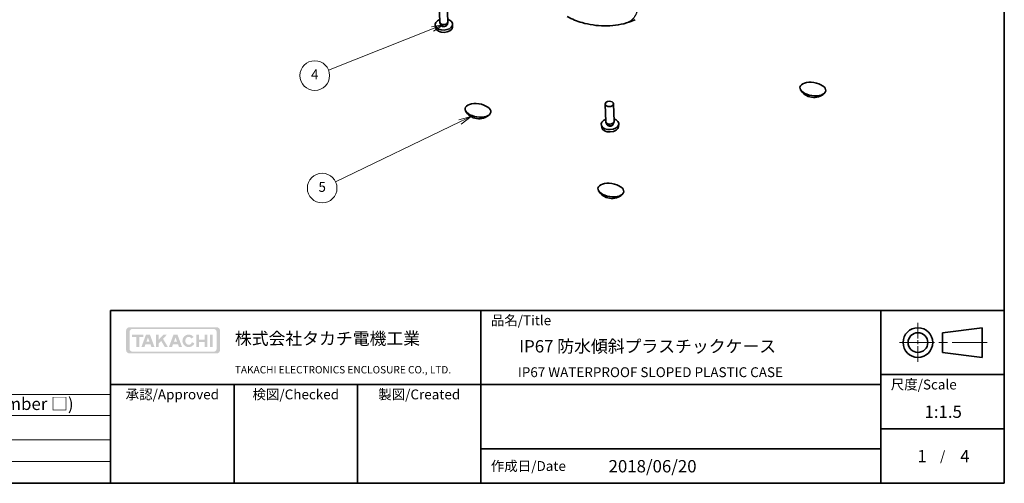
# Model space of a CAD drawing. Units: millimetres. Extents: x 22 to 3104, y 12 to 574.
# Drawn here: x 309 to 608, y 12 to 153 of the extents above; entities that cross this region are included whole.
import ezdxf
from ezdxf.enums import TextEntityAlignment as Align

# ---------------------------------------------------------------- set-up
doc = ezdxf.new("R2010")
doc.units = ezdxf.units.MM
doc.header["$LTSCALE"] = 1.5
doc.linetypes.add('CHAIN', pattern=[0.35429999999999995, 0.2362, -0.0295, 0.0591, -0.0295])
for name, color, linetype, lineweight in [('Border (ISO)', 7, 'Continuous', 35), ('Hatch (ISO)', 1, 'Continuous', 18), ('Symbol (ISO)', 7, 'Continuous', 18), ('Symbol (TK)', 100, 'Continuous', 18), ('Title (ISO)', 7, 'Continuous', 35), ('Visible (ISO)', 7, 'Continuous', 35), ('Visible Narrow (ISO)', 7, 'Continuous', 25)]:
    doc.layers.add(name, color=color, linetype=linetype, lineweight=lineweight)
doc.styles.add('Note Text (TK)', font='txt')
doc.styles.add('Note Text (TK2)', font='txt')
doc.styles.add('文字スタイル67', font='arial.ttf')

# ---------------------------------------------------------------- blocks, each defined once
blk = doc.blocks.new('図面枠 tk図枠')
at = {"layer": 'Border (ISO)'}
for p in [(405.4999999999999, 289), (14.50000000000001, 8.000000000000007)]:
    blk.add_line(p, (405.4999999999999, 8.000000000000007), dxfattribs=at)
blk = doc.blocks.new('表題欄 tk表題欄')
at = {"layer": 'Hatch (ISO)'}
h = blk.add_hatch(color=256, dxfattribs=at)
edge = h.paths.add_edge_path(flags=0)
edge.add_arc((95.57537688673352, 236.2990653650367), 0.5958259999999996, 269.9999999999897, 360)
edge.add_line((96.17120288673351, 236.2990653650368), (96.17120288673348, 239.7107813650365))
edge.add_arc((95.5753768867335, 239.7107813650366), 0.5958259999999996, 0, 90.0000000000068)
edge.add_line((95.57537688673342, 240.3066073650366), (79.13710888673356, 240.3066073650366))
edge.add_arc((79.13710888673353, 239.7107813650366), 0.5958259999999996, 89.99999999999744, 180)
edge.add_line((78.54128288673353, 239.7107813650365), (78.54128288673331, 236.2990653650368))
edge.add_arc((79.13710888673332, 236.2990653650365), 0.5958259999999996, 180, 270.0000000000231)
edge.add_line((79.13710888673356, 235.7032393650365), (95.57537688673342, 235.7032393650367))
edge = h.paths.add_edge_path()
edge.add_line((77.83935088673357, 239.9556413650366), (77.83935088673357, 236.0542053650368))
edge.add_arc((78.54128288673346, 236.0542053650367), 0.7019319999998935, 180, 270.0000000000087)
edge.add_line((78.54128288673357, 235.3522733650368), (96.17120288673352, 235.3522733650368))
edge.add_arc((96.17120288673351, 236.0542053650367), 0.7019319999998921, 270, 360)
edge.add_line((96.8731348867334, 236.0542053650368), (96.87313488673352, 239.9556413650366))
edge.add_arc((96.1712028867336, 239.9556413650367), 0.7019319999998921, 0, 90.00000000000873)
edge.add_line((96.17120288673348, 240.6575733650367), (78.54128288673357, 240.6575733650366))
edge.add_arc((78.54128288673357, 239.9556413650366), 0.7019319999999984, 90, 180)
for points in [[(79.07181288673355, 239.1476033650369), (79.07181288673355, 238.6578833650367), (79.92066088673353, 238.6578833650367), (79.92066088673353, 236.6581933650368), (80.50832488673353, 236.6581933650368), (80.50832488673353, 238.6578833650367), (81.35717288673355, 238.6578833650367), (81.35717288673355, 239.1476033650369)], [(85.68407849525303, 236.6581933650368), (84.9434673993943, 237.8918698287545), (84.41792288673358, 237.3246628822781), (84.41792288673358, 236.6581933650368), (83.89555488673355, 236.6581933650368), (83.89555488673355, 239.1476033650369), (84.41792288673358, 239.1476033650369), (84.41792288673358, 238.0993979968839), (85.38913556809511, 239.1476033650369), (86.10696490847272, 239.1476033650369), (85.31925422435492, 238.2974470774499), (86.30334488673353, 236.6581933650368)], [(92.09142939614459, 239.1476033650369), (92.09142939614459, 236.6581933650368), (92.60971639614465, 236.6581933650368), (92.60971639614465, 237.6580383650368), (93.76872039614462, 237.6580383650368), (93.76872039614462, 236.6581933650368), (94.28700739614459, 236.6581933650368), (94.28700739614459, 239.1476033650369), (93.76872039614462, 239.1476033650369), (93.76872039614462, 238.1477583650367), (92.60971639614465, 238.1477583650367), (92.60971639614465, 239.1476033650369)], [(94.84202339614467, 239.1476033650369), (94.84202339614467, 236.6581933650368), (95.36439139614473, 236.6581933650368), (95.36439139614473, 239.1476033650369)]]:
    blk.add_hatch(color=256, dxfattribs=at).paths.add_polyline_path(points)
h = blk.add_hatch(color=256, dxfattribs=at)
h.paths.add_polyline_path([(82.59020695886475, 237.7110913650368), (81.95242681460243, 237.7110913650368), (82.27131688673356, 238.5794973650367)], flags=0)
h.paths.add_polyline_path([(82.77903014574996, 237.1968853650368), (81.76360362771717, 237.1968853650368), (81.56578886050404, 236.6581933650368), (80.94907288673355, 236.6581933650368), (81.86321688673357, 239.1476033650369), (82.67941688673353, 239.1476033650369), (83.59356088673351, 236.6581933650368), (82.97684491296302, 236.6581933650368)])
h = blk.add_hatch(color=256, dxfattribs=at)
h.paths.add_polyline_path([(87.52707281460246, 237.7110913650368), (88.16485295886469, 237.7110913650368), (87.84596288673359, 238.5794973650367)], flags=0)
h.paths.add_polyline_path([(87.14043486050403, 236.6581933650368), (87.3382496277172, 237.1968853650368), (88.35367614574989, 237.1968853650368), (88.551490912963, 236.6581933650368), (89.16820688673343, 236.6581933650368), (88.25406288673352, 239.1476033650369), (87.43786288673356, 239.1476033650369), (86.52371888673358, 236.6581933650368)])
h = blk.add_hatch(color=256, dxfattribs=at)
edge = h.paths.add_edge_path()
edge.add_arc((90.52309888673334, 237.9028983650369), 1.273272000000011, 38.55054079078439, 336.5820184016556)
edge.add_line((91.69149139614446, 237.3968543650369), (91.17255542714857, 237.6216113977801))
edge.add_ellipse((90.52309888673352, 237.9028983650369), major_axis=(0, -0.7998759999999119), ratio=0.8673469387756529, start_angle=128.5505407907963, end_angle=426.582018401653, ccw=False)
edge.add_line((91.09381514418376, 238.3576891122095), (91.51887237036831, 238.6964075050431))
at = {"layer": 'Title (ISO)'}
for p, q in [((74.70882392282105, 244.052739026017), (255.7088239228211, 244.052739026017)), ((74.70882392282105, 209.052739026017), (74.70882392282105, 244.052739026017)), ((149.7088239228211, 244.052739026017), (149.7088239228211, 209.052739026017)), ((230.7088239228211, 244.052739026017), (230.7088239228211, 209.052739026017)), ((255.7088239228211, 244.052739026017), (255.7088239228211, 209.052739026017)), ((243.2088239228211, 239.552739026017), (251.2088239228211, 240.5527390260171)), ((243.2088239228211, 239.552739026017), (243.2088239228211, 235.552739026017)), ((251.2088239228211, 234.552739026017), (251.2088239228211, 240.5527390260171)), ((243.2088239228211, 235.552739026017), (251.2088239228211, 234.552739026017)), ((230.7088239228211, 231.052739026017), (255.7088239228211, 231.052739026017)), ((74.70882392282105, 229.052739026017), (230.7088239228211, 229.052739026017)), ((99.70882392282108, 229.052739026017), (99.70882392282108, 209.052739026017)), ((124.708823922821, 229.052739026017), (124.708823922821, 209.052739026017)), ((230.7088239228211, 220.052739026017), (255.7088239228211, 220.052739026017)), ((149.7088239228211, 216.052739026017), (230.7088239228211, 216.052739026017)), ((255.7088239228211, 209.052739026017), (74.70882392282105, 209.052739026017))]:
    blk.add_line(p, q, dxfattribs=at)
at = {"layer": 'Title (ISO)', "color": 4, "linetype": 'CHAIN', "lineweight": 18, "ltscale": 8.889559745788574}
blk.add_line((238.2088239228211, 241.552739026017), (238.2088239228211, 233.552739026017), dxfattribs=at)
at = {"layer": 'Title (ISO)', "color": 4, "linetype": 'CHAIN', "lineweight": 18, "ltscale": 20.00163269042969}
blk.add_line((252.2088239228211, 237.552739026017), (234.2088239228211, 237.552739026017), dxfattribs=at)
at = {"layer": 'Title (ISO)'}
for radius in [3, 2]:
    blk.add_circle((238.2088239228211, 237.552739026017), radius, dxfattribs=at)
at = {"layer": 'Title (ISO)', "color": 1, "char_height": 2.000000029802322, "line_spacing_factor": 1.5, "style": 'Note Text (TK)'}
for s, insert, width, attachment_point in [('\\fＭＳ Ｐゴシック|b0|i0;品名/Title', (151.708823922821, 242.052739026017), 13.06432723999025, 4), ('\\fＭＳ Ｐゴシック|b0|i0;尺度/Scale', (232.7088239228211, 229.052739026017), 14.33918118476867, 4), ('\\fＭＳ Ｐゴシック|b0|i0;承認/Approved', (87.20882392282108, 227.052739026017), 19.32163715362549, 5), ('\\fＭＳ Ｐゴシック|b0|i0;検図/Checked', (112.208823922821, 227.052739026017), 18.32748532295227, 5), ('\\fＭＳ Ｐゴシック|b0|i0;製図/Created', (137.2088239228211, 227.052739026017), 17.47368454933166, 5), ('\\fＭＳ Ｐゴシック|b0|i0;作成日/Date', (151.708823922821, 212.552739026017), 16.39766097068788, 4)]:
    blk.add_mtext(s, dxfattribs=dict(at, insert=insert, width=width, attachment_point=attachment_point))
at = {"layer": 'Title (ISO)', "color": 7, "line_spacing_factor": 1.5, "style": 'Note Text (TK)'}
for s, insert, char_height, attachment_point in [('株式会社タカチ電機工業', (99.87313488673345, 238.052739026017), 2.5, 4), ('\\fＭＳ Ｐゴシック|b0|i0;/', (243.2088239228211, 214.552739026017), 2.000000029802322, 5)]:
    blk.add_mtext(s, dxfattribs=dict(at, insert=insert, char_height=char_height, attachment_point=attachment_point))
at = {"layer": 'Title (ISO)', "color": 7, "insert": (99.87313488673342, 232.052739026017), "char_height": 1.49859994649887, "width": 48.16879749298095, "attachment_point": 4, "line_spacing_factor": 1.5, "style": 'Note Text (TK)'}
blk.add_mtext('\\fArial|b0|i0;TAKACHI ELECTRONICS ENCLOSURE CO., LTD.', dxfattribs=at)
at = {"layer": 'Title (ISO)', "color": 7}
for tag, p, height, style in [('<品名>_001', (157.4531421008293, 235.5470571667724), 2.5, 'Note Text (TK)'), ('<Title>_001', (157.1876779380953, 230.5513747487906), 2.000000029802322, '文字スタイル67'), ('<尺度>_001', (239.5440510892929, 222.302739026017), 2.5, 'Note Text (TK)'), ('<ページ_No.>_001', (238.0980284456275, 213.302739026017), 2.5, 'Note Text (TK)'), ('<総ページ数>_001', (246.7855284409709, 213.302739026017), 2.5, 'Note Text (TK)'), ('作成日_001', (175.5610963783169, 211.2601253517655), 2.5, 'Note Text (TK)')]:
    blk.add_attdef(tag, p, '', height=height, dxfattribs=dict(at, style=style))
at = {"layer": 'Title (ISO)', "color": 7, "style": 'Note Text (TK)'}
blk.add_attdef('<承認>', text='', height=2.5, dxfattribs=at).set_placement((87.20882392282108, 217.052739026017), align=Align.MIDDLE_CENTER)
blk = doc.blocks.new('バルーン3')
at = {"layer": 'Symbol (TK)', "color": 100}
for p, q in [((289.6788444626799, 99.99907054332027), (268.6279750490998, 91.66370185224606)), ((292.0032577136765, 100.9194525502019), (289.4947680613035, 100.4639531935195)), ((289.6788444626799, 99.99907054332027), (292.0032577136765, 100.9194525502019)), ((289.8629208640562, 99.53418789312094), (292.0032577136765, 100.9194525502019))]:
    blk.add_line(p, q, dxfattribs=at)
at = {"layer": 'Symbol (TK)'}
blk.add_circle((265.8443986606882, 90.56150816032131), 3.000000044703483, dxfattribs=at)
at = {"layer": 'Symbol (TK)', "color": 7, "insert": (265.8443986606882, 90.5439643014728), "char_height": 2.000000029802322, "attachment_point": 5, "style": 'Note Text (TK2)'}
blk.add_mtext('4', dxfattribs=at)
blk = doc.blocks.new('バルーン4')
at = {"layer": 'Symbol (TK)', "color": 100}
for p, q in [((297.5066585997199, 82.25358612210611), (295.0366316962596, 81.6219477000778)), ((295.2531016583213, 81.17123631179805), (297.5066585997199, 82.25358612210611)), ((295.4695716203829, 80.72052492351833), (297.5066585997199, 82.25358612210611)), ((295.2531016583213, 81.17123631179805), (270.0413900700194, 69.06242700955632))]:
    blk.add_line(p, q, dxfattribs=at)
at = {"layer": 'Symbol (TK)'}
blk.add_circle((267.3472365987715, 67.76846525293165), 3.000000044703483, dxfattribs=at)
at = {"layer": 'Symbol (TK)', "color": 7, "insert": (267.3472365987715, 67.76261729978812), "char_height": 2.000000029802322, "attachment_point": 5, "style": 'Note Text (TK2)'}
blk.add_mtext('5', dxfattribs=at)
blk = doc.blocks.new('テーブル1')
at = {"layer": 'Symbol (ISO)'}
for p, q in [((119.4248009822478, 25.98000005960465), (224.5, 25.98000005960465)), ((119.4248009822478, 25.98000005960465), (119.4248009822478, 21.70000005960465)), ((224.5, 25.98000005960465), (224.5, 21.70000005960465)), ((119.4248009822478, 21.70000005960465), (224.5, 21.70000005960465)), ((119.4248009822478, 21.70000005960465), (119.4248009822478, 16.80000005960465)), ((148.0893630641334, 21.70000005960465), (148.0893630641334, 16.80000005960465)), ((224.5, 21.70000005960465), (224.5, 16.80000005960465)), ((119.4248009822478, 16.80000005960465), (224.5, 16.80000005960465)), ((119.4248009822478, 16.80000005960465), (119.4248009822478, 8.000000000000009)), ((148.0893630641334, 16.80000005960465), (148.0893630641334, 8.000000000000009)), ((224.5, 16.80000005960465), (224.5, 8.000000000000009)), ((119.4248009822478, 12.40000002980233), (224.5, 12.40000002980233)), ((119.4248009822478, 8.000000000000009), (224.5, 8.000000000000009))]:
    blk.add_line(p, q, dxfattribs=at)
at = {"layer": 'Symbol (ISO)', "color": 7, "attachment_point": 7}
for s, insert, char_height, style in [('色仕様(型番末尾□) / Color Type(End of product number □)', (123.8649255416661, 22.06368428483607), 2.5, 'Note Text (TK)'), ('記号 / Code', (124.1213517654379, 17.62719295546413), 2.5, 'Note Text (TK)'), ('色/ Color', (178.9208922048242, 17.62719297409058), 2.5, 'Note Text (TK)'), ('            W', (120.6248009822478, 13.58830417532009), 2.000000029802322, 'Note Text (TK2)'), ('                 オフホワイト / Off-white', (149.2893630641334, 13.32514623031021), 2.000000029802322, 'Note Text (TK2)'), ('            B', (120.6248009822478, 9.20000005122275), 2.000000029802322, 'Note Text (TK2)'), ('                 ブラック / Black', (149.2893630641334, 8.808187163248666), 2.000000029802322, 'Note Text (TK2)')]:
    blk.add_mtext(s, dxfattribs=dict(at, insert=insert, char_height=char_height, style=style))

msp = doc.modelspace()

# ---------------------------------------------------------------- linework, layer by layer
at = {"layer": 'Visible (ISO)'}
for p, q in [((436.7272630326019, 152.0950770155698), (436.5277957944662, 157.4330997647028)), ((439.22551946896, 152.188429991931), (439.0260522308242, 157.526452741064)), ((435.4842784007413, 150.3985602306637), (435.3687521850611, 151.153690504653)), ((437.0658460144432, 151.2272851994841), (436.7730855653539, 151.8978849722551)), ((438.9526442631431, 151.2977896640162), (439.1945412233363, 151.9883681146217)), ((440.5916493028126, 150.5894086432406), (440.6504977515459, 151.3510548191558)), ((487.1919213821394, 121.8422906938879), (486.9924541440035, 127.1803134430209)), ((489.6901778184974, 121.9356436702492), (489.4907105803617, 127.2736664193821)), ((485.9489367502787, 120.1457739089818), (485.8334105345986, 120.9009041829711)), ((487.5305043639807, 120.9744988778022), (487.2377439148913, 121.6450986505733)), ((489.4173026126805, 121.0450033423343), (489.6591995728737, 121.7355817929399)), ((491.05630765235, 120.3366223215587), (491.1151561010834, 121.0982684974739))]:
    msp.add_line(p, q, dxfattribs=at)
for centre, radius, start, end in [((550.3907056746109, 133.8419049214561), 4.646022727272731, 209.1516127524991, 313.7472358624096), ((448.6488366107616, 127.3652165722404), 4.64602272727273, 209.1516127524977, 313.7472358624087), ((489.0205632903915, 103.1629875148949), 4.646022727272729, 209.1516127524972, 313.747235862408)]:
    msp.add_arc(centre, radius, start, end, dxfattribs=at)
for centre, major_axis, ratio, start_param, end_param in [((438.0048865705147, 151.3791788253029), (-2.648151822539548, -0.0989541549428637), 0.6462722928796129, 5.203604590813386, 10.50435867713561), ((438.0333818902483, 150.6166041468553), (-2.560724175834769, -0.0956872240876615), 0.6462722928796133, 0.0741617756482595, 3.067430877941547), ((437.976391250781, 152.1417535037504), (-1.249128218179031, -0.0466764881805988), 0.6462722928796129, 0, 3.141592653589793), ((438.003461804528, 151.4173075592252), (-0.9733207076051021, -0.0363703195903204), 0.646272292879613, 0.2485983297328556, 2.892994323856947), ((488.4695449200521, 121.126392503621), (-2.648151822539548, -0.098954154942864), 0.6462722928796129, 5.203604590813362, 10.5043586771356), ((488.4980402397857, 120.3638178251734), (-2.560724175834769, -0.0956872240876614), 0.6462722928796129, 0.0741617756482437, 3.067430877941547), ((488.4410496003184, 121.8889671820685), (-1.249128218179031, -0.0466764881805987), 0.6462722928796129, 0, 3.141592653589793), ((488.4681201540654, 121.1645212375434), (-0.9733207076051019, -0.0363703195903204), 0.6462722928796129, 0.2485983297328387, 2.892994323856937)]:
    msp.add_ellipse(centre, major_axis=major_axis, ratio=ratio, start_param=start_param, end_param=end_param, dxfattribs=at)
for centre, major_axis, ratio in [((550.0776208669446, 131.7595808930584), (-3.906095769252507, 0.5872953613197336), 0.5088100134689049), ((448.3357518030953, 125.2828925438427), (-3.906095769252504, 0.5872953613197689), 0.5088100134688956), ((488.2415823621826, 127.2269899312015), (-1.249128218179029, -0.0466764881806799), 0.6462722928796126), ((488.7074784827252, 101.0806634864972), (-3.9060957692525, 0.5872953613197682), 0.5088100134688962)]:
    msp.add_ellipse(centre, major_axis=major_axis, ratio=ratio, dxfattribs=at)
msp.add_open_spline([(493.4877303027159, 151.8287148415512), (491.3164806975019, 151.1901217784268), (488.997949373654, 150.9004217869427), (484.4406850144513, 150.9650555605824), (482.1432749105307, 151.3051022396157), (478.4229758806202, 152.3802568184201), (476.9067141401156, 152.9869977937032), (475.4975778283348, 153.7420199883851)], degree=3, knots=[0, 0, 0, 0, 0.6960151480095133, 0.6960151480095133, 1.373586005938315, 1.373586005938315, 1.864869285593463, 1.864869285593463, 1.864869285593463, 1.864869285593463], dxfattribs=at)
msp.add_open_spline([(496.1261530382934, 152.8167286393258), (495.2735953299859, 152.4234551735313), (494.3894354756761, 152.0939181912961), (493.4877303027159, 151.828714841551)], degree=3, dxfattribs=at)
at = {"layer": 'Visible Narrow (ISO)'}
for centre, major_axis, ratio, start_param, end_param in [((438.0048865705147, 151.3791788253029), (-1.023285836332263, -0.0382373791175443), 0.6462722928796129, 6.174888344442906, 9.53307492350609), ((488.4695449200521, 121.126392503621), (-1.023285836332262, -0.0382373791175444), 0.646272292879613, 6.174888344442901, 9.533074923506089)]:
    msp.add_ellipse(centre, major_axis=major_axis, ratio=ratio, start_param=start_param, end_param=end_param, dxfattribs=at)
msp.add_rational_spline([(497.0569637090374, 157.0517518349872), (496.6797448480793, 154.3009550971444), (495.4617837262267, 152.4093099142975), (493.4877303027159, 151.8287148415508)], [1, 0.9071791604236562, 0.8642038691714271, 0.8710741262433124], degree=3, dxfattribs=at)

# ---------------------------------------------------------------- block references
at = {"xscale": 1.5, "yscale": 1.5, "zscale": 1.5}
for name in ['図面枠 tk図枠', 'テーブル1']:
    msp.add_blockref(name, (0, 0), dxfattribs=at)
msp.add_blockref('表題欄 tk表題欄', (224.6867641157683, -301.5791085390255), dxfattribs=at).add_auto_attribs({'<品名>_001': 'IP67 防水傾斜プラスチックケース', '<尺度>_001': '1:1.5', '作成日_001': '2018/06/20', '<Title>_001': 'IP67 WATERPROOF SLOPED PLASTIC CASE', '<ページ_No.>_001': '1', '<総ページ数>_001': '4'})
at = {"layer": 'Symbol (TK)', "xscale": 1.5, "yscale": 1.5, "zscale": 1.5}
for name in ['バルーン3', 'バルーン4']:
    msp.add_blockref(name, (0, 0), dxfattribs=at)

doc.saveas('drawing.dxf')
